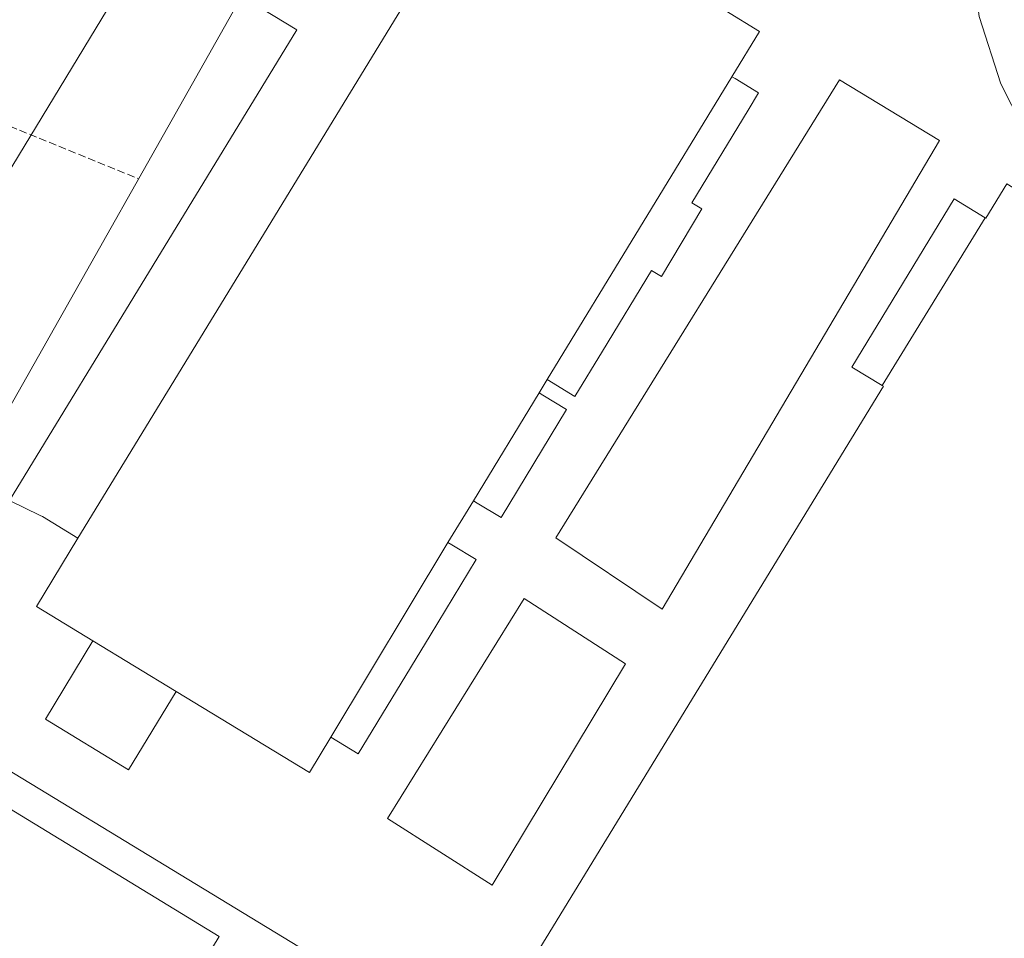
# Model space of a CAD drawing. Units: metres. Extents: x 610822 to 614271, y 4731634 to 4734003.
# Drawn here: x 611362 to 611577, y 4733523 to 4733724 of the extents above; entities that cross this region are included whole.
import ezdxf

# ---------------------------------------------------------------- set-up
doc = ezdxf.new("R2010")
doc.units = ezdxf.units.M
doc.header["$MEASUREMENT"] = 0
doc.linetypes.add('DGN Style 3', pattern=[2.307223458686699, 1.648016756204785, -0.6592067024819142])
for name, color, linetype, lineweight in [('Conducción de hidrocarburos lineal', 6, 'DGN Style 3', 0), ('Curva de nivel normal', 30, 'Continuous', 0), ('Edificación industrial', 135, 'Continuous', 13), ('Edificación industrial Cxs', 135, 'Continuous', 13), ('Edificación ligera Cxs', 1, 'Continuous', 0), ('Explanada Cxs', 7, 'Continuous', 0), ('Núcleo urbano CxS', 7, 'Continuous', 0)]:
    doc.layers.add(name, color=color, linetype=linetype, lineweight=lineweight)

# ---------------------------------------------------------------- blocks, each defined once
blk = doc.blocks.new('*U20')
at = {"layer": 'Núcleo urbano CxS', "color": 7, "linetype": 'Continuous', "lineweight": 0}
blk.add_polyline3d([(610945.2611999996, 4733949.6654, 460.2917000000016), (611396.8771000003, 4733957.028999999, 455.6496999999945), (611413.2880999995, 4733937.0825, 455.9925999999978), (611460.3657000001, 4733879.8629, 457.2127999999939), (611491.3630999997, 4733843.698100001, 457.6227000000072), (611492.6256999997, 4733841.298900001, 457.5733000000037), (611467.0822999999, 4733827.7763, 460.118100000007), (611465.3809000002, 4733825.318700001, 460.5915999999997), (611443.2324999999, 4733793.3277, 460.7393000000012), (611443.4367000004, 4733783.9209, 460.7911000000022), (611442.2812999999, 4733784.583900001, 460.7801999999938), (611326.8448999999, 4733580.2389, 461.5697999999975), (611428.4704999998, 4733518.437700001, 461.3634000000021), (611434.6988000004, 4733514.6501, 461.5322000000015), (611420.0707, 4733488.974199999, 462.1263000000035), (611381.7631999999, 4733421.735200001, 463.257500000007), (611380.1801000005, 4733422.540100001, 463.2762999999978), (611372.0900999998, 4733426.6501, 463.2575999999972), (611343.4501, 4733446.610099999, 463.607600000003)], dxfattribs=at)
blk = doc.blocks.new('*U74')
at = {"layer": 'Explanada Cxs', "color": 7, "linetype": 'Continuous', "lineweight": 0}
blk.add_polyline3d([(611527.6101000002, 4733447.290100001, 463.2360999999946), (611505.2301000003, 4733461.100099999, 467.1264999999985), (611468.3800999997, 4733483.800100001, 469.9421000000002), (611430.4028000003, 4733506.577299999, 465.4793999999966), (611420.0601000005, 4733488.9801, 465.8043999999937), (611405.7801000001, 4733465.630100001, 465.0809000000008), (611379.7600999996, 4733480.710100001, 462.6603000000032), (611405.9267999995, 4733523.882999999, 461.3084999999992), (611318.3685999997, 4733577.263300001, 461.975099999996), (611266.6529999999, 4733609.115300001, 462.6689999999944), (611407.2224000003, 4733840.345699999, 460.8310000000056), (611460.6848999998, 4733807.4309, 460.975099999996), (611469.1501000002, 4733821.300100001, 460.9563000000053), (611506.0401, 4733778.7501, 460.6147000000056), (611593.5900999998, 4733727.860099999, 459.6684999999998), (611595.2901, 4733730.840100001, 459.8163999999961), (611750.3901000004, 4733642.520099999, 461.4504000000015), (611673.6579, 4733515.7894, 462.1968000000052), (611621.0587999999, 4733428.9167, 463.7841999999946), (611609.0301000001, 4733409.050100001, 462.6309000000037), (611573.0245000003, 4733428.9167, 462.5405000000028), (611529.9200999998, 4733452.700099999, 462.6527999999962)], close=True, dxfattribs=at)
for points in [[(611311.5272000004, 4733610.712400001, 461.7832999999956), (611390.6646999996, 4733741.1262, 462.3098000000027)], [(611394.6533000004, 4733738.705800001, 462.4425000000047), (611422.8772999998, 4733721.579, 465.4989999999962), (611360.2589999996, 4733618.9506, 463.8822999999975), (611366.9419999998, 4733615.664999999, 466.7146000000066), (611367.4401000004, 4733615.420100001, 466.7376999999979), (611375.1501000002, 4733610.7301, 470.7850000000035), (611366.0800999999, 4733595.800100001, 465.9118000000017), (611378.4001000002, 4733588.3101, 472.439400000003), (611368.0401, 4733571.2501, 464.3709999999992), (611386.2001, 4733560.210100001, 466.0209999999934), (611396.5601000005, 4733577.270099999, 474.0240000000049), (611425.6300999997, 4733559.600099999, 465.9089999999997), (611430.3201000001, 4733567.3101, 472.320000000007), (611436.2500999998, 4733563.700099999, 463.1202000000048), (611451.9392999997, 4733589.509500001, 464.7266999999993), (611462.0000999998, 4733606.0601, 462.7884999999952), (611456.7006999999, 4733609.279300001, 470.3009000000021), (611455.8601000002, 4733609.790100001, 471.6128000000026), (611461.4001000002, 4733618.870100001, 471.9217999999965), (611462.2259000001, 4733618.3687, 470.4771999999939), (611467.4301000005, 4733615.210100001, 463.6998000000021), (611481.7401000002, 4733638.7501, 463.8910999999935), (611476.5383000001, 4733641.919700001, 471.1800999999978), (611475.7500999998, 4733642.4001, 472.2366000000038), (611477.5201000003, 4733645.3101, 472.963699999993), (611483.5500999996, 4733641.640100001, 463.6915000000009), (611489.5437000003, 4733651.5001, 464.8904000000039), (611500.2301000003, 4733669.0801, 466.1916000000056), (611502.4386, 4733667.763699999, 463.7350000000006), (611511.1906000003, 4733682.510399999, 463.3224000000046), (611509.0100999996, 4733683.8101, 466.0913), (611521.3130999999, 4733704.0427, 464.8540999999968), (611523.6101000002, 4733707.8201, 463.8267000000051), (611518.4779000003, 4733710.938100001, 471.2887000000047), (611517.8000999996, 4733711.350099999, 472.7342000000062), (611523.8000999996, 4733721.220100001, 466.4158000000025), (611516.4301000005, 4733725.700099999, 472.6731)], [(611577.7301000003, 4733687.970100001, 467.6589999999997), (611573.1801000005, 4733680.4901, 470.9118000000017), (611573.0544999996, 4733680.566500001, 470.6497999999993), (611566.2701000003, 4733684.700099999, 461.5570000000008), (611543.9700999996, 4733648.020099999, 461.6190999999963), (611550.5289000003, 4733644.033100001, 469.9823000000034), (611550.5330999997, 4733644.0305, 469.9918000000035), (611550.8300999999, 4733643.850099999, 470.6732000000048), (611470.3201000001, 4733512.140100001, 467.0274999999965)]]:
    blk.add_polyline3d(points, dxfattribs=at)
for points in [[(611502.5376000004, 4733595.2512, 461.6199999999953), (611563.0610999997, 4733697.446799999, 460.5929999999935), (611541.2329000002, 4733710.676000001, 461.148199999996), (611479.3865, 4733610.795499999, 461.0917999999947)], [(611494.5999999996, 4733583.345000001, 461.5970999999991), (611472.4411000004, 4733597.566400001, 461.1282000000065), (611442.6754999999, 4733549.610500001, 461.1103000000003), (611465.4957999998, 4733535.0584, 461.6573000000063)]]:
    blk.add_3dface(points, dxfattribs=at)

msp = doc.modelspace()

# ---------------------------------------------------------------- linework, layer by layer
at = {"layer": 'Conducción de hidrocarburos lineal', "color": 6, "linetype": 'DGN Style 3', "lineweight": 0}
msp.add_polyline3d([(610822.6771999998, 4733922.271000001, 461.1006999999955), (610822.6799999997, 4733922.27, 461.1006000000052), (610947.1900000004, 4733867.34, 461.4369000000006), (611306.9100000003, 4733722.369999999, 461.7780000000057), (611388.4221000001, 4733689.0382, 460.9407999999967)], dxfattribs=at)
at = {"layer": 'Curva de nivel normal', "color": 30, "linetype": 'Continuous', "lineweight": 0, "elevation": 460, "flags": 128}
msp.add_lwpolyline([(611443.8200000003, 4733855.9301), (611461.1399999997, 4733836.5801), (611466.4500000002, 4733829.5601), (611467.9199999999, 4733826.670100001), (611469.8399999999, 4733825.1801), (611478.0300000003, 4733816.110099999), (611500.2400000002, 4733789.340100001), (611504.7199999997, 4733784.190099999), (611510.2199999997, 4733779.540100001), (611526.3200000003, 4733769.630100001), (611552.4199999999, 4733754.0801), (611565.9500000002, 4733745.380100001), (611568.9299999997, 4733743.0601), (611570.9600000001, 4733741.850099999), (611572.25, 4733740.630100001), (611573.6799999997, 4733739.800100001), (611574.4600000001, 4733738.790100001), (611575.0300000003, 4733737.8201), (611573.5999999996, 4733736.5001), (611572.1200000001, 4733734.130100001), (611570.9699999997, 4733730.220100001), (611571.7199999997, 4733724.440099999), (611576.4000000004, 4733709.8101), (611581.0599999996, 4733700.6501)], dxfattribs=at)
at = {"layer": 'Edificación industrial', "color": 135, "linetype": 'Continuous', "lineweight": 13}
msp.add_polyline3d([(611429.3295, 4733732.153899999, 465.3120999999956), (611401.0798000004, 4733749.2963, 462.3353000000062), (611406.1032999996, 4733757.5748, 462.9076999999961), (611402.1146999998, 4733759.995200001, 462.7004000000015), (611417.4929999998, 4733785.3377, 461.9137000000047), (611388.0107000005, 4733803.2281, 467.070200000002), (611282.0448000003, 4733628.602700001, 461.8671999999933), (611311.5272000004, 4733610.712400001, 461.7832999999956), (611390.6646999996, 4733741.1262, 462.3098000000027), (611394.6533000004, 4733738.705800001, 462.4425000000047), (611422.8772999998, 4733721.579, 465.4989999999962)], dxfattribs=at)
at = {"layer": 'Edificación industrial Cxs', "color": 135, "linetype": 'Continuous', "lineweight": 13, "flags": 128}
for points, elevation in [([(611464.3410999998, 4733756.664000001), (611375.1498999996, 4733610.729800001), (611367.4401000004, 4733615.420100001), (611366.9419999998, 4733615.664999999), (611360.2589999996, 4733618.9506), (611422.8772999998, 4733721.579), (611394.6533000004, 4733738.705800001), (611390.6646999996, 4733741.1262), (611311.5272000004, 4733610.712400001), (611282.0448000003, 4733628.602700001), (611388.0107000005, 4733803.2281), (611417.4929999998, 4733785.3377), (611402.1146999998, 4733759.995200001), (611406.1032999996, 4733757.5748), (611401.0798000004, 4733749.2963), (611429.3295, 4733732.153899999), (611449.3709000006, 4733765.0009), (611455.8228000002, 4733761.731699999), (611456.2600999996, 4733761.5101)], 470.784799999994), ([(611472.4462000001, 4733752.805500001), (611516.5983999996, 4733725.976500001), (611516.4301000005, 4733725.700099999), (611523.8000999996, 4733721.220100001), (611517.8003000002, 4733711.350400001), (611477.5198999997, 4733645.309800001), (611475.7503000004, 4733642.400400001), (611461.3998999996, 4733618.8698), (611455.8602999998, 4733609.7904), (611430.3198999995, 4733567.309800001), (611425.6300999997, 4733559.600099999), (611396.5601000005, 4733577.270099999), (611378.4001000002, 4733588.3101), (611366.0800999999, 4733595.800100001), (611375.1498999996, 4733610.729800001), (611464.3410999998, 4733756.664000001), (611472.0000999998, 4733752.0701)], 474.0240000000046), ([(611477.5198999997, 4733645.309800001), (611517.8003000002, 4733711.350400001), (611518.4779000003, 4733710.938100001), (611523.6101000002, 4733707.8201), (611521.3130999999, 4733704.0427), (611509.0100999996, 4733683.8101), (611511.1906000003, 4733682.510399999), (611502.4386, 4733667.763699999), (611500.2301000003, 4733669.0801), (611489.5437000003, 4733651.5001), (611483.5500999996, 4733641.640100001)], 472.9636999999927), ([(611623.2236000003, 4733661.362700001), (611628.3650000002, 4733658.210999999), (611646.2510000002, 4733647.209000001), (611650.7958000004, 4733644.426300001), (611650.5301000001, 4733643.9901), (611695.8101000005, 4733616.460100001), (611691.6003000002, 4733609.5404), (611687.665, 4733605.036), (611676.6200000001, 4733587.176999999), (611674.6100000005, 4733582.539799999), (611599.8901000004, 4733459.620100001), (611588.2401000002, 4733440.460100001), (611519.5201000003, 4733482.2301), (611511.4101, 4733487.1601), (611470.3201000001, 4733512.140100001), (611550.8300999999, 4733643.850099999), (611550.5329, 4733644.030200001), (611573.0547000002, 4733680.5668), (611573.1801000005, 4733680.4901), (611577.7301000003, 4733687.970100001), (611622.7600999996, 4733660.600099999)], 475.311499999996), ([(611573.0547000002, 4733680.5668), (611550.5329, 4733644.030200001), (611550.5289000003, 4733644.033100001), (611543.9700999996, 4733648.020099999), (611566.2701000003, 4733684.700099999)], 470.6496000000043), ([(611461.3998999996, 4733618.8698), (611475.7503000004, 4733642.400400001), (611476.5383000001, 4733641.919700001), (611481.7401000002, 4733638.7501), (611467.4301000005, 4733615.210100001), (611462.2259000001, 4733618.3687)], 472.2364999999992), ([(611430.3198999995, 4733567.309800001), (611455.8602999998, 4733609.7904), (611456.7006999999, 4733609.279300001), (611462.0000999998, 4733606.0601), (611451.9392999997, 4733589.509500001), (611436.2500999998, 4733563.700099999)], 472.3197999999974)]:
    msp.add_lwpolyline(points, close=True, dxfattribs=dict(at, elevation=elevation))
at = {"layer": 'Edificación industrial Cxs', "color": 135, "linetype": 'Continuous', "lineweight": 13, "extrusion": (-0.06353500920746406, 0.03862480736186726, 0.997231882192535), "elevation": 144461.1359604851, "flags": 128}
msp.add_lwpolyline([(-4362392.234764635, -1931141.380397983), (-4362392.234764634, -1931120.068941975)], dxfattribs=at)
at = {"layer": 'Edificación industrial Cxs', "color": 135, "linetype": 'Continuous', "lineweight": 13}
for points in [[(611396.5601000005, 4733577.270099999, 474.0240000000049), (611425.6300999997, 4733559.600099999, 465.9089999999997), (611430.3201000001, 4733567.3101, 472.320000000007), (611436.2500999998, 4733563.700099999, 463.1202000000048), (611451.9392999997, 4733589.509500001, 464.7266999999993), (611462.0000999998, 4733606.0601, 462.7884999999952), (611456.7006999999, 4733609.279300001, 470.3009000000021), (611455.8601000002, 4733609.790100001, 471.6128000000026), (611461.4001000002, 4733618.870100001, 471.9217999999965), (611462.2259000001, 4733618.3687, 470.4771999999939), (611467.4301000005, 4733615.210100001, 463.6998000000021), (611481.7401000002, 4733638.7501, 463.8910999999935), (611476.5383000001, 4733641.919700001, 471.1800999999978), (611475.7500999998, 4733642.4001, 472.2366000000038), (611477.5201000003, 4733645.3101, 472.963699999993), (611483.5500999996, 4733641.640100001, 463.6915000000009), (611489.5437000003, 4733651.5001, 464.8904000000039), (611500.2301000003, 4733669.0801, 466.1916000000056), (611502.4386, 4733667.763699999, 463.7350000000006), (611511.1906000003, 4733682.510399999, 463.3224000000046), (611509.0100999996, 4733683.8101, 466.0913), (611521.3130999999, 4733704.0427, 464.8540999999968), (611523.6101000002, 4733707.8201, 463.8267000000051), (611518.4779000003, 4733710.938100001, 471.2887000000047), (611517.8000999996, 4733711.350099999, 472.7342000000062), (611523.8000999996, 4733721.220100001, 466.4158000000025), (611516.4301000005, 4733725.700099999, 472.6731)], [(611422.8772999998, 4733721.579, 465.4989999999962), (611360.2589999996, 4733618.9506, 463.8822999999975), (611366.9419999998, 4733615.664999999, 466.7146000000066), (611367.4401000004, 4733615.420100001, 466.7376999999979), (611375.1501000002, 4733610.7301, 470.7850000000035), (611366.0800999999, 4733595.800100001, 465.9118000000017), (611378.4001000002, 4733588.3101, 472.439400000003)], [(611577.7301000003, 4733687.970100001, 467.6589999999997), (611573.1801000005, 4733680.4901, 470.9118000000017), (611573.0544999996, 4733680.566500001, 470.6497999999993), (611566.2701000003, 4733684.700099999, 461.5570000000008), (611543.9700999996, 4733648.020099999, 461.6190999999963), (611550.5289000003, 4733644.033100001, 469.9823000000034), (611550.5330999997, 4733644.0305, 469.9918000000035), (611550.8300999999, 4733643.850099999, 470.6732000000048), (611470.3201000001, 4733512.140100001, 467.0274999999965)]]:
    msp.add_polyline3d(points, dxfattribs=at)
at = {"layer": 'Edificación ligera Cxs', "color": 1, "linetype": 'Continuous', "lineweight": 0, "extrusion": (-0.06353500920746406, 0.03862480736186726, 0.997231882192535), "elevation": 144461.1359604851, "flags": 128}
msp.add_lwpolyline([(-4362392.234764635, -1931141.380397983), (-4362392.234764634, -1931120.068941975)], dxfattribs=at)
at = {"layer": 'Edificación ligera Cxs', "color": 1, "linetype": 'Continuous', "lineweight": 0}
msp.add_polyline3d([(611396.5601000005, 4733577.270099999, 474.0240000000049), (611386.2001, 4733560.210100001, 466.0209999999934), (611368.0401, 4733571.2501, 464.3709999999992), (611378.4001000002, 4733588.3101, 472.439400000003)], dxfattribs=at)
msp.add_3dface([(611396.5601000005, 4733577.270099999, 474.0240000000049), (611386.2001, 4733560.210100001, 474.0240000000049), (611368.0401, 4733571.2501, 474.0240000000049), (611378.4001000002, 4733588.3101, 474.0240000000049)], dxfattribs=at)
at = {"layer": 'Explanada Cxs', "color": 7, "linetype": 'Continuous', "lineweight": 0}
for points in [[(611379.7600999996, 4733480.710100001, 462.6603000000032), (611405.9267999995, 4733523.882999999, 461.3084999999992), (611318.3685999997, 4733577.263300001, 461.975099999996), (611266.6529999999, 4733609.115300001, 462.6689999999944), (611407.2224000003, 4733840.345699999, 460.8310000000056), (611460.6848999998, 4733807.4309, 460.975099999996), (611469.1501000002, 4733821.300100001, 460.9563000000053)], [(611311.5272000004, 4733610.712400001, 461.7832999999956), (611390.6646999996, 4733741.1262, 462.3098000000027), (611394.6533000004, 4733738.705800001, 462.4425000000047), (611422.8772999998, 4733721.579, 465.4989999999962), (611360.2589999996, 4733618.9506, 463.8822999999975), (611366.9419999998, 4733615.664999999, 466.7146000000066), (611367.4401000004, 4733615.420100001, 466.7376999999979), (611375.1501000002, 4733610.7301, 470.7850000000035), (611366.0800999999, 4733595.800100001, 465.9118000000017), (611378.4001000002, 4733588.3101, 472.439400000003)], [(611396.5601000005, 4733577.270099999, 474.0240000000049), (611425.6300999997, 4733559.600099999, 465.9089999999997), (611430.3201000001, 4733567.3101, 472.320000000007), (611436.2500999998, 4733563.700099999, 463.1202000000048), (611451.9392999997, 4733589.509500001, 464.7266999999993), (611462.0000999998, 4733606.0601, 462.7884999999952), (611456.7006999999, 4733609.279300001, 470.3009000000021), (611455.8601000002, 4733609.790100001, 471.6128000000026), (611461.4001000002, 4733618.870100001, 471.9217999999965), (611462.2259000001, 4733618.3687, 470.4771999999939), (611467.4301000005, 4733615.210100001, 463.6998000000021), (611481.7401000002, 4733638.7501, 463.8910999999935), (611476.5383000001, 4733641.919700001, 471.1800999999978), (611475.7500999998, 4733642.4001, 472.2366000000038), (611477.5201000003, 4733645.3101, 472.963699999993), (611483.5500999996, 4733641.640100001, 463.6915000000009), (611489.5437000003, 4733651.5001, 464.8904000000039), (611500.2301000003, 4733669.0801, 466.1916000000056), (611502.4386, 4733667.763699999, 463.7350000000006), (611511.1906000003, 4733682.510399999, 463.3224000000046), (611509.0100999996, 4733683.8101, 466.0913), (611521.3130999999, 4733704.0427, 464.8540999999968), (611523.6101000002, 4733707.8201, 463.8267000000051), (611518.4779000003, 4733710.938100001, 471.2887000000047), (611517.8000999996, 4733711.350099999, 472.7342000000062), (611523.8000999996, 4733721.220100001, 466.4158000000025), (611516.4301000005, 4733725.700099999, 472.6731)], [(611502.5376000004, 4733595.2512, 461.6199999999953), (611563.0610999997, 4733697.446799999, 460.5929999999935), (611541.2329000002, 4733710.676000001, 461.148199999996), (611479.3865, 4733610.795499999, 461.0917999999947), (611502.5376000004, 4733595.2512, 461.6199999999953)], [(611577.7301000003, 4733687.970100001, 467.6589999999997), (611573.1801000005, 4733680.4901, 470.9118000000017), (611573.0544999996, 4733680.566500001, 470.6497999999993), (611566.2701000003, 4733684.700099999, 461.5570000000008), (611543.9700999996, 4733648.020099999, 461.6190999999963), (611550.5289000003, 4733644.033100001, 469.9823000000034), (611550.5330999997, 4733644.0305, 469.9918000000035), (611550.8300999999, 4733643.850099999, 470.6732000000048), (611470.3201000001, 4733512.140100001, 467.0274999999965)], [(611494.5999999996, 4733583.345000001, 461.5970999999991), (611472.4411000004, 4733597.566400001, 461.1282000000065), (611442.6754999999, 4733549.610500001, 461.1103000000003), (611465.4957999998, 4733535.0584, 461.6573000000063), (611494.5999999996, 4733583.345000001, 461.5970999999991)], [(611396.5601000005, 4733577.270099999, 474.0240000000049), (611386.2001, 4733560.210100001, 466.0209999999934), (611368.0401, 4733571.2501, 464.3709999999992), (611378.4001000002, 4733588.3101, 472.439400000003)]]:
    msp.add_polyline3d(points, dxfattribs=at)
at = {"layer": 'Núcleo urbano CxS', "color": 7, "linetype": 'Continuous', "lineweight": 0}
for points in [[(611428.4704999998, 4733518.437700001, 461.3634000000021), (611326.8448999999, 4733580.2389, 461.5697999999975), (611442.2812999999, 4733784.583900001, 460.7801999999938), (611443.4367000004, 4733783.9209, 460.7911000000022), (611443.2324999999, 4733793.3277, 460.7393000000012), (611465.3809000002, 4733825.318700001, 460.5915999999997), (611467.0822999999, 4733827.7763, 460.118100000007), (611492.6256999997, 4733841.298900001, 457.5733000000037), (611501.6952999998, 4733824.0659, 456.7087000000029), (611505.8280999997, 4733810.633099999, 455.8098000000027), (611516.1602999996, 4733796.1679, 455.3190000000032), (611528.5595000006, 4733781.7017, 455.8634000000021), (611536.8252999998, 4733773.434900001, 456.5546999999933), (611548.1911000004, 4733766.202099999, 457.9994000000006), (611560.5900999998, 4733766.201900001, 458.3534000000073), (611572.9896999998, 4733767.235099999, 458.5160999999935), (611587.4550999999, 4733760.0021, 458.9133000000002)], [(611492.6256999997, 4733841.298900001, 457.5733000000037), (611467.0822999999, 4733827.7763, 460.118100000007), (611465.3809000002, 4733825.318700001, 460.5915999999997), (611443.2324999999, 4733793.3277, 460.7393000000012), (611443.4367000004, 4733783.9209, 460.7911000000022), (611442.2812999999, 4733784.583900001, 460.7801999999938), (611326.8448999999, 4733580.2389, 461.5697999999975), (611428.4704999998, 4733518.437700001, 461.3634000000021), (611434.6988000004, 4733514.6501, 461.5322000000015)]]:
    msp.add_polyline3d(points, dxfattribs=at)

# ---------------------------------------------------------------- block references
at = {"layer": 'Explanada Cxs', "color": 7, "linetype": 'Continuous', "lineweight": 0}
msp.add_blockref('*U74', (0, 0), dxfattribs=at)
at = {"layer": 'Núcleo urbano CxS', "color": 7, "linetype": 'Continuous', "lineweight": 0}
msp.add_blockref('*U20', (0, 0), dxfattribs=at)

doc.saveas('drawing.dxf')
